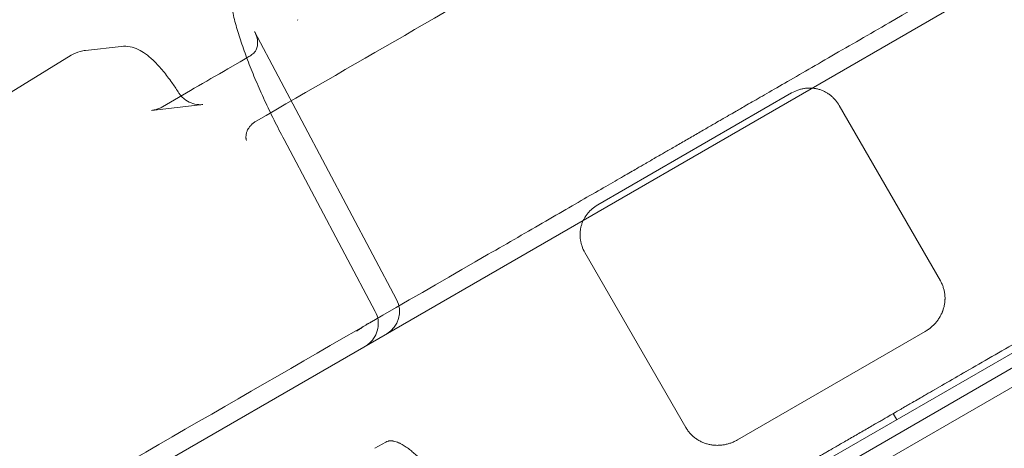
# Model space of a CAD drawing. Units: millimetres. Extents: x 13 to 16513, y 33 to 11033.
# Drawn here: x 7473 to 7741, y 6917 to 7033 of the extents above; entities that cross this region are included whole.
import ezdxf

# ---------------------------------------------------------------- set-up
doc = ezdxf.new("R2010")
doc.units = ezdxf.units.MM
doc.header["$MEASUREMENT"] = 0

msp = doc.modelspace()

# ---------------------------------------------------------------- linework, layer by layer
at = {"color": 0, "linetype": 'Continuous', "lineweight": 0}
for p, q in [((8059.05, 7228.67), (7248.46, 6760.67)), ((7249.26, 6659.78), (8153.39, 7181.8)), ((8154.45, 7180.11), (7250.2, 6658.01)), ((7256.41, 6652.36), (8156.24, 7171.9)), ((7295.08, 6679.92), (8105.67, 7147.92)), ((7548.52, 7033.28), (7548.46, 7033.4)), ((7536.7, 7030.22), (7575.44, 6957.25)), ((7500.41, 7026.12), (7490.67, 7025.02)), ((7486.79, 7023.7), (7441.13, 6995.64)), ((7532.87, 7021.97), (7529.44, 7019.99)), ((7630.22, 6982.96), (7683.03, 7013.45)), ((7522.67, 7010.29), (7508.66, 7008.71)), ((7696, 7010), (7723.53, 6962.33)), ((7569.63, 6953.96), (7544.77, 7000.8)), ((7654.24, 6922.33), (7626.72, 6970)), ((7719.42, 6948.52), (7668.26, 6918.98)), ((7711.66, 6924.45), (7710.66, 6926.18)), ((7572.47, 6918.4), (7569.53, 6916.7))]:
    msp.add_line(p, q, dxfattribs=at)
msp.add_arc((7569.25, 6953.97), 7, 300, 27.9598, dxfattribs=at)
for centre, major_axis, ratio, start_param, end_param in [((7529.1, 7029.62), (8.72, -12.75), 0.442077, 1.320841, 1.32239), ((7501.2, 7019.17), (0.78, -6.96), 0.968788, 3.141591, 3.141593), ((7513.26, 6981.28), (26.48, -42.41), 0.229675, 3.139414, 3.139939), ((7539.4, 7017.71), (3.66, -5.97), 0.250562, 3.141564, 3.141593), ((7513.23, 7002.68), (-2.56, 6.52), 0.057099, 0, 0.000012)]:
    msp.add_ellipse(centre, major_axis=major_axis, ratio=ratio, start_param=start_param, end_param=end_param, dxfattribs=at)
for points, knots in [([(8083.67, 7248.53), (8083.67, 7248.53), (8083.67, 7248.53), (8083.67, 7248.53), (8083.67, 7248.53), (8083.51, 7248.44), (8083.18, 7248.25), (8082.84, 7248.05), (8082.35, 7247.77), (8081.7, 7247.39), (8081.05, 7247.02), (8080.25, 7246.56), (8079.31, 7246.01), (8078.36, 7245.46), (8077.28, 7244.84), (8076.07, 7244.14), (8074.87, 7243.45), (8073.56, 7242.69), (8072.15, 7241.88), (8070.73, 7241.06), (8069.23, 7240.2), (8067.66, 7239.29), (8066.08, 7238.38), (8064.46, 7237.44), (8062.78, 7236.47), (8061.11, 7235.5), (8059.41, 7234.52), (8057.7, 7233.54), (8057.7, 7233.53), (8057.7, 7233.53), (8057.69, 7233.53), (8056.83, 7233.04), (8055.97, 7232.54), (8055.11, 7232.04), (8053.52, 7231.12), (8051.94, 7230.21), (8050.38, 7229.31), (8048.81, 7228.4), (8047.28, 7227.52), (8045.8, 7226.66), (8044.32, 7225.81), (8042.9, 7224.99), (8041.54, 7224.21), (8040.18, 7223.42), (8038.91, 7222.69), (8037.73, 7222), (8036.55, 7221.32), (8035.48, 7220.71), (8034.51, 7220.15), (8033.54, 7219.59), (8032.69, 7219.1), (8031.96, 7218.68), (8031.24, 7218.26), (8030.66, 7217.92), (8030.2, 7217.66), (8029.75, 7217.4), (8029.44, 7217.22), (8029.27, 7217.12), (8029.27, 7217.12), (8029.27, 7217.12), (8029.27, 7217.12), (8027.95, 7216.36), (8026.62, 7215.59), (8025.3, 7214.83), (8024.75, 7214.51), (8023.72, 7213.92), (8022.21, 7213.05), (8020.71, 7212.18), (8018.75, 7211.05), (8016.34, 7209.66), (8013.94, 7208.27), (8011.13, 7206.65), (8007.91, 7204.79), (8004.67, 7202.92), (8001.08, 7200.85), (7997.13, 7198.57), (7993.21, 7196.3), (7988.99, 7193.87), (7984.49, 7191.27), (7979.96, 7188.65), (7975.21, 7185.91), (7970.24, 7183.04), (7965.31, 7180.2), (7960.25, 7177.27), (7955.05, 7174.27), (7949.81, 7171.24), (7944.52, 7168.19), (7939.18, 7165.11), (7939.18, 7165.11), (7939.17, 7165.11), (7939.17, 7165.1), (7862.64, 7120.92), (7786.11, 7076.73), (7709.58, 7032.55), (7706.91, 7031.01), (7704.26, 7029.48), (7701.64, 7027.96), (7699.01, 7026.45), (7696.44, 7024.97), (7693.95, 7023.53), (7691.46, 7022.09), (7689.09, 7020.72), (7686.82, 7019.41), (7684.54, 7018.09), (7682.41, 7016.86), (7680.43, 7015.72), (7678.46, 7014.58), (7676.67, 7013.55), (7675.07, 7012.62), (7673.45, 7011.69), (7672.04, 7010.88), (7670.84, 7010.18), (7669.65, 7009.5), (7668.69, 7008.94), (7667.96, 7008.52), (7667.22, 7008.09), (7666.72, 7007.8), (7666.47, 7007.66), (7666.47, 7007.66), (7666.47, 7007.66), (7666.47, 7007.66), (7665.77, 7007.26), (7665.08, 7006.86), (7664.39, 7006.46), (7664.29, 7006.4), (7664, 7006.23), (7663.52, 7005.95), (7663.03, 7005.68), (7662.4, 7005.31), (7661.6, 7004.85), (7660.8, 7004.39), (7659.9, 7003.87), (7658.9, 7003.29), (7657.89, 7002.71), (7656.85, 7002.1), (7655.77, 7001.48), (7655.77, 7001.48), (7655.77, 7001.48), (7655.77, 7001.48), (7655.25, 7001.18), (7654.73, 7000.88), (7654.22, 7000.59), (7653.14, 6999.96), (7652.1, 6999.36), (7651.09, 6998.78), (7650.09, 6998.2), (7649.19, 6997.68), (7648.39, 6997.22), (7647.59, 6996.76), (7646.95, 6996.39), (7646.47, 6996.11), (7645.99, 6995.84), (7645.7, 6995.67), (7645.6, 6995.61), (7645.6, 6995.61), (7645.6, 6995.61), (7645.6, 6995.61), (7644.9, 6995.21), (7644.21, 6994.81), (7643.52, 6994.41), (7643.27, 6994.26), (7642.78, 6993.98), (7642.04, 6993.56), (7641.31, 6993.13), (7640.35, 6992.58), (7639.15, 6991.89), (7637.96, 6991.2), (7636.56, 6990.39), (7634.96, 6989.47), (7633.34, 6988.53), (7631.55, 6987.5), (7629.57, 6986.35), (7627.6, 6985.22), (7625.48, 6984), (7623.22, 6982.69), (7620.94, 6981.38), (7618.56, 6980), (7616.06, 6978.55), (7613.57, 6977.12), (7611.02, 6975.65), (7608.41, 6974.14), (7605.76, 6972.61), (7603.1, 6971.07), (7600.41, 6969.52), (7600.41, 6969.52), (7600.41, 6969.52), (7600.41, 6969.52), (7523.87, 6925.33), (7447.34, 6881.15), (7370.81, 6836.96), (7365.51, 6833.9), (7360.26, 6830.87), (7355.05, 6827.86), (7349.83, 6824.85), (7344.74, 6821.91), (7339.78, 6819.05), (7334.84, 6816.19), (7330.12, 6813.47), (7325.6, 6810.86), (7321.07, 6808.24), (7316.83, 6805.79), (7312.88, 6803.51), (7308.95, 6801.24), (7305.37, 6799.18), (7302.15, 6797.32), (7298.91, 6795.45), (7296.08, 6793.82), (7293.67, 6792.42), (7291.27, 6791.04), (7289.31, 6789.91), (7287.8, 6789.04), (7286.28, 6788.16), (7285.24, 6787.56), (7284.68, 6787.24), (7284.68, 6787.24), (7284.68, 6787.24), (7284.68, 6787.24), (7283.36, 6786.47), (7282.04, 6785.71), (7280.72, 6784.95), (7280.55, 6784.85), (7280.24, 6784.67), (7279.79, 6784.41), (7279.34, 6784.15), (7278.75, 6783.81), (7278.03, 6783.39), (7277.31, 6782.98), (7276.46, 6782.49), (7275.5, 6781.93), (7274.53, 6781.37), (7273.45, 6780.75), (7272.27, 6780.07), (7271.09, 6779.39), (7269.82, 6778.66), (7268.47, 6777.88), (7267.11, 6777.09), (7265.69, 6776.27), (7264.2, 6775.41), (7262.72, 6774.55), (7261.2, 6773.68), (7259.64, 6772.78), (7258.07, 6771.87), (7256.48, 6770.95), (7254.88, 6770.03), (7254.88, 6770.03), (7254.88, 6770.03), (7254.88, 6770.03)], [0.4944569, 0.4944569, 0.4944569, 0.4944569, 0.513467, 0.513467, 0.513467, 0.5157066, 0.5157066, 0.5157066, 0.5179462, 0.5179462, 0.5179462, 0.5201858, 0.5201858, 0.5201858, 0.5224254, 0.5224254, 0.5224254, 0.5246649, 0.5246649, 0.5246649, 0.5269045, 0.5269045, 0.5269045, 0.5291441, 0.5291441, 0.5291441, 0.5313822, 0.5313822, 0.5313822, 0.5313837, 0.5313837, 0.5313837, 0.5325197, 0.5325197, 0.5325197, 0.53461, 0.53461, 0.53461, 0.5367003, 0.5367003, 0.5367003, 0.5387906, 0.5387906, 0.5387906, 0.5408809, 0.5408809, 0.5408809, 0.5429711, 0.5429711, 0.5429711, 0.5450614, 0.5450614, 0.5450614, 0.5471517, 0.5471517, 0.5471517, 0.5492405, 0.5492405, 0.5492405, 0.549242, 0.549242, 0.549242, 0.5659058, 0.5659058, 0.5659058, 0.5728734, 0.5728734, 0.5728734, 0.579841, 0.579841, 0.579841, 0.5868086, 0.5868086, 0.5868086, 0.5937762, 0.5937762, 0.5937762, 0.6007438, 0.6007438, 0.6007438, 0.6077114, 0.6077114, 0.6077114, 0.6146791, 0.6146791, 0.6146791, 0.621644, 0.621644, 0.621644, 0.6216467, 0.6216467, 0.6216467, 0.7224426, 0.7224426, 0.7224426, 0.7259532, 0.7259532, 0.7259532, 0.7294637, 0.7294637, 0.7294637, 0.7329742, 0.7329742, 0.7329742, 0.7364847, 0.7364847, 0.7364847, 0.7399952, 0.7399952, 0.7399952, 0.7435058, 0.7435058, 0.7435058, 0.7470163, 0.7470163, 0.7470163, 0.7505249, 0.7505249, 0.7505249, 0.7505268, 0.7505268, 0.7505268, 0.7603028, 0.7603028, 0.7603028, 0.7617072, 0.7617072, 0.7617072, 0.7631115, 0.7631115, 0.7631115, 0.7645158, 0.7645158, 0.7645158, 0.7659192, 0.7659192, 0.7659192, 0.7659201, 0.7659201, 0.7659201, 0.7665996, 0.7665996, 0.7665996, 0.7680039, 0.7680039, 0.7680039, 0.7694083, 0.7694083, 0.7694083, 0.7708126, 0.7708126, 0.7708126, 0.772216, 0.772216, 0.772216, 0.7722169, 0.7722169, 0.7722169, 0.7819929, 0.7819929, 0.7819929, 0.7855034, 0.7855034, 0.7855034, 0.789014, 0.789014, 0.789014, 0.7925245, 0.7925245, 0.7925245, 0.796035, 0.796035, 0.796035, 0.7995455, 0.7995455, 0.7995455, 0.803056, 0.803056, 0.803056, 0.8065665, 0.8065665, 0.8065665, 0.8100752, 0.8100752, 0.8100752, 0.8100771, 0.8100771, 0.8100771, 0.910873, 0.910873, 0.910873, 0.9178406, 0.9178406, 0.9178406, 0.9248083, 0.9248083, 0.9248083, 0.9317759, 0.9317759, 0.9317759, 0.9387435, 0.9387435, 0.9387435, 0.9457111, 0.9457111, 0.9457111, 0.9526787, 0.9526787, 0.9526787, 0.9596463, 0.9596463, 0.9596463, 0.9666112, 0.9666112, 0.9666112, 0.9666139, 0.9666139, 0.9666139, 0.9832777, 0.9832777, 0.9832777, 0.985368, 0.985368, 0.985368, 0.9874583, 0.9874583, 0.9874583, 0.9895486, 0.9895486, 0.9895486, 0.9916389, 0.9916389, 0.9916389, 0.9937291, 0.9937291, 0.9937291, 0.9958194, 0.9958194, 0.9958194, 0.9979097, 0.9979097, 0.9979097, 0.9999985, 0.9999985, 0.9999985, 1, 1, 1, 1]), ([(7301.23, 6689.75), (7301.23, 6689.75), (7301.23, 6689.75), (7301.23, 6689.75), (7302.83, 6690.68), (7304.42, 6691.59), (7305.99, 6692.5), (7307.55, 6693.4), (7309.07, 6694.28), (7310.55, 6695.13), (7312.04, 6695.99), (7313.46, 6696.81), (7314.82, 6697.6), (7316.17, 6698.38), (7317.44, 6699.11), (7318.61, 6699.79), (7319.8, 6700.47), (7320.88, 6701.09), (7321.85, 6701.65), (7322.81, 6702.21), (7323.66, 6702.7), (7324.38, 6703.11), (7325.1, 6703.53), (7325.69, 6703.87), (7326.14, 6704.13), (7326.59, 6704.39), (7326.9, 6704.57), (7327.07, 6704.67), (7328.39, 6705.43), (7329.71, 6706.19), (7331.03, 6706.96), (7331.03, 6706.96), (7331.03, 6706.96), (7331.03, 6706.96), (7331.59, 6707.28), (7332.63, 6707.88), (7334.15, 6708.76), (7335.66, 6709.63), (7337.61, 6710.76), (7340.01, 6712.14), (7342.43, 6713.54), (7345.26, 6715.17), (7348.5, 6717.04), (7351.72, 6718.9), (7355.3, 6720.97), (7359.22, 6723.23), (7363.18, 6725.52), (7367.42, 6727.96), (7371.95, 6730.58), (7376.46, 6733.19), (7381.19, 6735.92), (7386.13, 6738.77), (7391.09, 6741.63), (7396.17, 6744.57), (7401.4, 6747.58), (7406.61, 6750.59), (7411.86, 6753.62), (7417.16, 6756.68), (7493.69, 6800.87), (7570.22, 6845.05), (7646.75, 6889.24), (7646.76, 6889.24), (7646.76, 6889.24), (7646.76, 6889.24), (7649.45, 6890.79), (7652.11, 6892.33), (7654.76, 6893.86), (7657.37, 6895.37), (7659.92, 6896.84), (7662.41, 6898.28), (7664.9, 6899.72), (7667.29, 6901.1), (7669.57, 6902.41), (7671.83, 6903.72), (7673.95, 6904.94), (7675.92, 6906.08), (7677.9, 6907.22), (7679.69, 6908.26), (7681.31, 6909.19), (7682.91, 6910.12), (7684.31, 6910.92), (7685.5, 6911.61), (7686.7, 6912.3), (7687.66, 6912.86), (7688.39, 6913.28), (7689.13, 6913.7), (7689.62, 6913.99), (7689.87, 6914.13), (7690.56, 6914.53), (7691.25, 6914.93), (7691.94, 6915.33), (7691.94, 6915.33), (7691.94, 6915.33), (7691.94, 6915.33), (7692.05, 6915.39), (7692.34, 6915.56), (7692.82, 6915.84), (7693.3, 6916.11), (7693.94, 6916.48), (7694.74, 6916.94), (7695.53, 6917.4), (7696.44, 6917.92), (7697.44, 6918.5), (7698.45, 6919.08), (7699.49, 6919.69), (7700.57, 6920.31), (7701.08, 6920.61), (7701.6, 6920.9), (7702.11, 6921.2), (7702.12, 6921.2), (7702.12, 6921.2), (7702.12, 6921.2), (7703.2, 6921.83), (7704.24, 6922.43), (7705.25, 6923.01), (7706.25, 6923.59), (7707.15, 6924.11), (7707.95, 6924.57), (7708.74, 6925.03), (7709.38, 6925.4), (7709.86, 6925.68), (7710.35, 6925.95), (7710.64, 6926.12), (7710.74, 6926.18), (7711.43, 6926.58), (7712.12, 6926.98), (7712.82, 6927.38), (7712.82, 6927.38), (7712.82, 6927.38), (7712.82, 6927.38), (7713.07, 6927.53), (7713.56, 6927.81), (7714.31, 6928.24), (7715.04, 6928.66), (7716, 6929.22), (7717.19, 6929.91), (7718.39, 6930.6), (7719.8, 6931.41), (7721.42, 6932.35), (7723.02, 6933.27), (7724.81, 6934.31), (7726.78, 6935.44), (7728.76, 6936.59), (7730.89, 6937.82), (7733.17, 6939.13), (7735.44, 6940.44), (7737.81, 6941.81), (7740.3, 6943.25), (7742.79, 6944.69), (7745.36, 6946.17), (7747.99, 6947.69), (7750.61, 6949.2), (7753.26, 6950.73), (7755.93, 6952.27), (7832.46, 6996.46), (7908.99, 7040.64), (7985.52, 7084.83), (7985.52, 7084.83), (7985.53, 7084.83), (7985.53, 7084.83), (7990.86, 7087.91), (7996.16, 7090.97), (8001.4, 7094), (8006.6, 7096.99), (8011.66, 7099.92), (8016.59, 7102.77), (8021.56, 7105.63), (8026.3, 7108.37), (8030.84, 7110.99), (8035.34, 7113.59), (8039.56, 7116.02), (8043.48, 7118.29), (8047.43, 7120.57), (8051.02, 7122.64), (8054.26, 7124.51), (8057.47, 7126.37), (8060.28, 7127.99), (8062.69, 7129.38), (8065.1, 7130.77), (8067.06, 7131.9), (8068.56, 7132.77), (8070.07, 7133.64), (8071.1, 7134.23), (8071.65, 7134.55), (8072.97, 7135.32), (8074.29, 7136.08), (8075.62, 7136.84), (8075.62, 7136.84), (8075.62, 7136.84), (8075.62, 7136.84), (8075.78, 7136.94), (8076.1, 7137.12), (8076.55, 7137.38), (8077, 7137.64), (8077.59, 7137.98), (8078.31, 7138.4), (8079.04, 7138.82), (8079.89, 7139.31), (8080.86, 7139.87), (8081.82, 7140.43), (8082.9, 7141.05), (8084.07, 7141.73), (8085.26, 7142.41), (8086.53, 7143.15), (8087.89, 7143.93), (8089.25, 7144.71), (8090.66, 7145.53), (8092.15, 7146.39), (8093.63, 7147.24), (8095.16, 7148.13), (8096.73, 7149.03), (8098.29, 7149.93), (8099.87, 7150.84), (8101.46, 7151.76), (8102.32, 7152.26), (8103.18, 7152.76), (8104.04, 7153.26), (8104.04, 7153.26), (8104.05, 7153.26), (8104.05, 7153.26), (8105.76, 7154.25), (8107.45, 7155.22), (8109.13, 7156.19), (8110.81, 7157.16), (8112.43, 7158.1), (8114.01, 7159.01), (8115.58, 7159.92), (8117.08, 7160.78), (8118.5, 7161.6), (8119.91, 7162.42), (8121.22, 7163.17), (8122.42, 7163.87), (8123.63, 7164.56), (8124.71, 7165.19), (8125.66, 7165.73), (8126.6, 7166.28), (8127.4, 7166.74), (8128.05, 7167.11), (8128.7, 7167.49), (8129.19, 7167.78), (8129.53, 7167.97), (8129.86, 7168.16), (8130.02, 7168.26), (8130.02, 7168.26), (8130.02, 7168.26), (8130.02, 7168.26), (8130.02, 7168.26)], [0.4944569, 0.4944569, 0.4944569, 0.4944569, 0.4944584, 0.4944584, 0.4944584, 0.4965472, 0.4965472, 0.4965472, 0.4986374, 0.4986374, 0.4986374, 0.5007277, 0.5007277, 0.5007277, 0.502818, 0.502818, 0.502818, 0.5049083, 0.5049083, 0.5049083, 0.5069986, 0.5069986, 0.5069986, 0.5090888, 0.5090888, 0.5090888, 0.5111791, 0.5111791, 0.5111791, 0.5278429, 0.5278429, 0.5278429, 0.5278457, 0.5278457, 0.5278457, 0.5348106, 0.5348106, 0.5348106, 0.5417782, 0.5417782, 0.5417782, 0.5487458, 0.5487458, 0.5487458, 0.5557134, 0.5557134, 0.5557134, 0.562681, 0.562681, 0.562681, 0.5696486, 0.5696486, 0.5696486, 0.5766162, 0.5766162, 0.5766162, 0.5835838, 0.5835838, 0.5835838, 0.6843798, 0.6843798, 0.6843798, 0.6843817, 0.6843817, 0.6843817, 0.6878903, 0.6878903, 0.6878903, 0.6914008, 0.6914008, 0.6914008, 0.6949114, 0.6949114, 0.6949114, 0.6984219, 0.6984219, 0.6984219, 0.7019324, 0.7019324, 0.7019324, 0.7054429, 0.7054429, 0.7054429, 0.7089534, 0.7089534, 0.7089534, 0.7124639, 0.7124639, 0.7124639, 0.72224, 0.72224, 0.72224, 0.7222408, 0.7222408, 0.7222408, 0.7236443, 0.7236443, 0.7236443, 0.7250486, 0.7250486, 0.7250486, 0.7264529, 0.7264529, 0.7264529, 0.7278572, 0.7278572, 0.7278572, 0.7285368, 0.7285368, 0.7285368, 0.7285376, 0.7285376, 0.7285376, 0.7299411, 0.7299411, 0.7299411, 0.7313454, 0.7313454, 0.7313454, 0.7327497, 0.7327497, 0.7327497, 0.734154, 0.734154, 0.734154, 0.74393, 0.74393, 0.74393, 0.743932, 0.743932, 0.743932, 0.7474406, 0.7474406, 0.7474406, 0.7509511, 0.7509511, 0.7509511, 0.7544616, 0.7544616, 0.7544616, 0.7579721, 0.7579721, 0.7579721, 0.7614827, 0.7614827, 0.7614827, 0.7649932, 0.7649932, 0.7649932, 0.7685037, 0.7685037, 0.7685037, 0.7720142, 0.7720142, 0.7720142, 0.8728102, 0.8728102, 0.8728102, 0.8728129, 0.8728129, 0.8728129, 0.8797778, 0.8797778, 0.8797778, 0.8867454, 0.8867454, 0.8867454, 0.893713, 0.893713, 0.893713, 0.9006806, 0.9006806, 0.9006806, 0.9076482, 0.9076482, 0.9076482, 0.9146158, 0.9146158, 0.9146158, 0.9215834, 0.9215834, 0.9215834, 0.9285511, 0.9285511, 0.9285511, 0.9452149, 0.9452149, 0.9452149, 0.9452164, 0.9452164, 0.9452164, 0.9473052, 0.9473052, 0.9473052, 0.9493954, 0.9493954, 0.9493954, 0.9514857, 0.9514857, 0.9514857, 0.953576, 0.953576, 0.953576, 0.9556663, 0.9556663, 0.9556663, 0.9577566, 0.9577566, 0.9577566, 0.9598469, 0.9598469, 0.9598469, 0.9619371, 0.9619371, 0.9619371, 0.9630731, 0.9630731, 0.9630731, 0.9630746, 0.9630746, 0.9630746, 0.9653127, 0.9653127, 0.9653127, 0.9675523, 0.9675523, 0.9675523, 0.9697919, 0.9697919, 0.9697919, 0.9720315, 0.9720315, 0.9720315, 0.9742711, 0.9742711, 0.9742711, 0.9765107, 0.9765107, 0.9765107, 0.9787503, 0.9787503, 0.9787503, 0.9809899, 0.9809899, 0.9809899, 1, 1, 1, 1]), ([(7544.77, 7000.8), (7543.84, 7002.55), (7542.93, 7004.32), (7541.17, 7007.88), (7540.31, 7009.67), (7538.67, 7013.23), (7537.88, 7015), (7536.4, 7018.48), (7535.71, 7020.19), (7534.43, 7023.51), (7533.84, 7025.13), (7532.77, 7028.29), (7532.29, 7029.82), (7531.44, 7032.79), (7531.08, 7034.22), (7530.49, 7036.97), (7530.27, 7038.29), (7529.97, 7040.9), (7529.9, 7042.18), (7530.02, 7044.79), (7530.22, 7046.14), (7531.12, 7048.59), (7531.72, 7049.7), (7533.18, 7051.35), (7533.91, 7051.96), (7534.72, 7052.44)], [0, 0, 0, 0, 5.953545, 5.953545, 12.002697, 12.002697, 18.11581, 18.11581, 24.254251, 24.254251, 30.409564, 30.409564, 36.706288, 36.706288, 43.157203, 43.157203, 49.771358, 49.771358, 56.854228, 56.854228, 64.271208, 64.271208, 70.040492, 70.040492, 74.015792, 74.015792, 74.015792, 74.015792]), ([(7535.74, 7023.68), (7535.96, 7023.81), (7536.15, 7023.96), (7536.48, 7024.24), (7536.62, 7024.39), (7536.94, 7024.76), (7537.07, 7024.97), (7537.36, 7025.54), (7537.47, 7025.89), (7537.62, 7026.8), (7537.61, 7027.31), (7537.41, 7028.54), (7537.2, 7029.2), (7536.82, 7029.98), (7536.77, 7030.09), (7536.71, 7030.2)], [0, 0, 0, 0, 0.920722, 0.920722, 1.936248, 1.936248, 3.614537, 3.614537, 6.436398, 6.436398, 10.377426, 10.377426, 14.803987, 14.803987, 15.487988, 15.487988, 15.487988, 15.487988]), ([(7500.41, 7026.12), (7501.24, 7026.22), (7502.08, 7026.17), (7503.64, 7025.88), (7504.37, 7025.62), (7505.76, 7024.98), (7506.4, 7024.58), (7507.8, 7023.57), (7508.54, 7022.93), (7510.15, 7021.37), (7511.02, 7020.4), (7512.67, 7018.4), (7513.45, 7017.37), (7514.8, 7015.47), (7515.38, 7014.61), (7515.93, 7013.73)], [0, 0, 0, 0, 2.738174, 2.738174, 5.510339, 5.510339, 8.527335, 8.527335, 12.401567, 12.401567, 16.962714, 16.962714, 21.01195, 21.01195, 24.118846, 24.118846, 24.118846, 24.118846]), ([(7486.8, 7023.7), (7487.57, 7024.18), (7488.42, 7024.54), (7489.74, 7024.89), (7490.21, 7024.97), (7490.67, 7025.02)], [0, 0, 0, 0, 3.90154, 3.90154, 6.015645, 6.015645, 6.015645, 6.015645]), ([(7511.71, 7009.69), (7514.58, 7011.37), (7517.46, 7013.05), (7523.37, 7016.48), (7526.4, 7018.24), (7529.44, 7019.99)], [0, 0, 0, 0, 10.000813, 10.000813, 20.513111, 20.513111, 20.513111, 20.513111]), ([(7516.75, 7012.64), (7517.01, 7012.35), (7517.29, 7012.08), (7518.15, 7011.37), (7518.79, 7011), (7520.13, 7010.46), (7520.84, 7010.31), (7521.92, 7010.24), (7522.3, 7010.25), (7522.67, 7010.29)], [1.012346, 1.012346, 1.012346, 1.012346, 2.172699, 2.172699, 4.404001, 4.404001, 6.675828, 6.675828, 7.90499, 7.90499, 7.90499, 7.90499]), ([(7696, 7010), (7695.69, 7010.54), (7695.33, 7011.05), (7694.73, 7011.76), (7694.51, 7011.98), (7694.18, 7012.31), (7694.06, 7012.41), (7693.82, 7012.62), (7693.7, 7012.72), (7693.34, 7013.01), (7692.83, 7013.37), (7692.29, 7013.67), (7691.74, 7013.95), (7691.45, 7014.08), (7691.01, 7014.25), (7690.86, 7014.3), (7690.57, 7014.4), (7690.42, 7014.44), (7689.97, 7014.56), (7689.36, 7014.69), (7688.74, 7014.76), (7688.35, 7014.78), (7688.27, 7014.78), (7688.11, 7014.79), (7688.03, 7014.79), (7687.8, 7014.79), (7687.64, 7014.78), (7687.17, 7014.76), (7686.86, 7014.73), (7686.25, 7014.64), (7685.94, 7014.58), (7685.49, 7014.47), (7685.34, 7014.43), (7685.04, 7014.34), (7684.89, 7014.29), (7684.14, 7014.03), (7683.58, 7013.77), (7683.03, 7013.45)], [0, 0, 0, 0, 0.125, 0.125, 0.1875, 0.1875, 0.21875, 0.21875, 0.25, 0.25, 0.3125, 0.375, 0.375, 0.4375, 0.4375, 0.46875, 0.46875, 0.5, 0.5, 0.5625, 0.625, 0.625, 0.640625, 0.640625, 0.65625, 0.65625, 0.6875, 0.6875, 0.75, 0.75, 0.8125, 0.8125, 0.84375, 0.84375, 0.875, 0.875, 1, 1, 1, 1]), ([(7508.68, 7008.71), (7509, 7008.75), (7509.32, 7008.8), (7510, 7008.96), (7510.35, 7009.06), (7510.68, 7009.19)], [0, 0, 0, 0, 1.013841, 1.013841, 2.086514, 2.086514, 2.086514, 2.086514]), ([(7537.18, 7005.78), (7536.93, 7005.64), (7536.69, 7005.47), (7536.34, 7005.21), (7536.23, 7005.12), (7536.07, 7004.97), (7536.02, 7004.92), (7535.92, 7004.82), (7535.87, 7004.77), (7535.62, 7004.52), (7535.44, 7004.3), (7535.2, 7003.96), (7535.13, 7003.85), (7535.02, 7003.67), (7534.99, 7003.61), (7534.92, 7003.49), (7534.89, 7003.43), (7534.74, 7003.13), (7534.65, 7002.89), (7534.54, 7002.52), (7534.51, 7002.4), (7534.47, 7002.21), (7534.46, 7002.15), (7534.44, 7002.03), (7534.43, 7001.97), (7534.4, 7001.66), (7534.39, 7001.42), (7534.42, 7001.07), (7534.44, 7000.95), (7534.48, 7000.72), (7534.51, 7000.61), (7534.54, 7000.51)], [0, 0, 0, 0, 0.125, 0.125, 0.1875, 0.1875, 0.21875, 0.21875, 0.25, 0.25, 0.375, 0.375, 0.4375, 0.4375, 0.46875, 0.46875, 0.5, 0.5, 0.625, 0.625, 0.6875, 0.6875, 0.71875, 0.71875, 0.75, 0.75, 0.875, 0.875, 0.9375, 0.9375, 1, 1, 1, 1]), ([(7630.22, 6982.96), (7629.68, 6982.65), (7629.17, 6982.29), (7628.46, 6981.68), (7628.23, 6981.47), (7627.9, 6981.13), (7627.8, 6981.01), (7627.59, 6980.78), (7627.49, 6980.66), (7627.2, 6980.29), (7626.84, 6979.78), (7626.53, 6979.24), (7626.25, 6978.69), (7626.12, 6978.4), (7625.95, 6977.96), (7625.9, 6977.82), (7625.8, 6977.52), (7625.75, 6977.37), (7625.63, 6976.92), (7625.5, 6976.31), (7625.43, 6975.69), (7625.41, 6975.3), (7625.41, 6975.23), (7625.4, 6975.07), (7625.4, 6974.99), (7625.4, 6974.76), (7625.4, 6974.6), (7625.42, 6974.13), (7625.45, 6973.82), (7625.54, 6973.21), (7625.6, 6972.9), (7625.71, 6972.45), (7625.75, 6972.3), (7625.84, 6972), (7625.89, 6971.85), (7626.15, 6971.11), (7626.41, 6970.54), (7626.72, 6970)], [0, 0, 0, 0, 0.125, 0.125, 0.1875, 0.1875, 0.21875, 0.21875, 0.25, 0.25, 0.3125, 0.375, 0.375, 0.4375, 0.4375, 0.46875, 0.46875, 0.5, 0.5, 0.5625, 0.625, 0.625, 0.640625, 0.640625, 0.65625, 0.65625, 0.6875, 0.6875, 0.75, 0.75, 0.8125, 0.8125, 0.84375, 0.84375, 0.875, 0.875, 1, 1, 1, 1]), ([(7440.15, 6971.05), (7441.72, 6968.1), (7443.29, 6965.16), (7449.56, 6953.4), (7454.27, 6944.58), (7465.19, 6924.1), (7471.41, 6912.45), (7477.62, 6900.79)], [0, 0, 0, 0, 10, 10, 40, 40, 79.62602, 79.62602, 79.62602, 79.62602]), ([(7719.42, 6948.52), (7719.72, 6948.69), (7720, 6948.87), (7720.54, 6949.25), (7720.81, 6949.45), (7721.31, 6949.88), (7721.55, 6950.11), (7721.91, 6950.47), (7722.02, 6950.59), (7722.19, 6950.78), (7722.24, 6950.84), (7722.35, 6950.97), (7722.41, 6951.04), (7722.67, 6951.36), (7723.07, 6951.9), (7723.41, 6952.47), (7723.72, 6953.05), (7723.87, 6953.35), (7724.03, 6953.73), (7724.06, 6953.81), (7724.12, 6953.97), (7724.15, 6954.05), (7724.24, 6954.28), (7724.29, 6954.44), (7724.44, 6954.92), (7724.53, 6955.24), (7724.66, 6955.89), (7724.71, 6956.22), (7724.76, 6956.71), (7724.77, 6956.88), (7724.79, 6957.13), (7724.79, 6957.21), (7724.8, 6957.38), (7724.8, 6957.47), (7724.8, 6957.88), (7724.78, 6958.22), (7724.71, 6958.88), (7724.66, 6959.21), (7724.53, 6959.85), (7724.44, 6960.17), (7724.29, 6960.65), (7724.23, 6960.81), (7724.11, 6961.13), (7724.05, 6961.28), (7723.85, 6961.74), (7723.69, 6962.04), (7723.53, 6962.33)], [0, 0, 0, 0, 0.0625, 0.0625, 0.125, 0.125, 0.1875, 0.1875, 0.21875, 0.21875, 0.234375, 0.234375, 0.25, 0.25, 0.3125, 0.375, 0.375, 0.4375, 0.4375, 0.453125, 0.453125, 0.46875, 0.46875, 0.5, 0.5, 0.5625, 0.5625, 0.625, 0.625, 0.65625, 0.65625, 0.671875, 0.671875, 0.6875, 0.6875, 0.75, 0.75, 0.8125, 0.8125, 0.875, 0.875, 0.90625, 0.90625, 0.9375, 0.9375, 1, 1, 1, 1]), ([(7566.91, 6944.53), (7567.3, 6944.76), (7567.68, 6945.03), (7568.61, 6945.83), (7569.11, 6946.44), (7569.88, 6947.78), (7570.16, 6948.52), (7570.46, 6950.02), (7570.49, 6950.8), (7570.29, 6952.39), (7570.03, 6953.22), (7569.63, 6953.96)], [0, 0, 0, 0, 1.374786, 1.374786, 3.689651, 3.689651, 6.004071, 6.004071, 8.296108, 8.296108, 10.835775, 10.835775, 10.835775, 10.835775]), ([(7568.67, 6951.2), (7568.41, 6951.06), (7568.16, 6950.92), (7567.79, 6950.71), (7567.67, 6950.64), (7567.49, 6950.53), (7567.43, 6950.49), (7567.31, 6950.42), (7567.25, 6950.39), (7566.95, 6950.21), (7566.73, 6950.07), (7566.41, 6949.87), (7566.31, 6949.8), (7566.16, 6949.7), (7566.11, 6949.67), (7566.01, 6949.61), (7565.97, 6949.58), (7565.73, 6949.42), (7565.57, 6949.3), (7565.34, 6949.14), (7565.27, 6949.09), (7565.16, 6949.02), (7565.13, 6949), (7565.06, 6948.95), (7565.03, 6948.93), (7564.94, 6948.87), (7564.89, 6948.83), (7564.78, 6948.77), (7564.74, 6948.74), (7564.67, 6948.71), (7564.65, 6948.71), (7564.6, 6948.69), (7564.58, 6948.69), (7564.54, 6948.69), (7564.52, 6948.69), (7564.48, 6948.71), (7564.45, 6948.72), (7564.43, 6948.73)], [0, 0, 0, 0, 0.125, 0.125, 0.1875, 0.1875, 0.21875, 0.21875, 0.25, 0.25, 0.375, 0.375, 0.4375, 0.4375, 0.46875, 0.46875, 0.5, 0.5, 0.625, 0.625, 0.6875, 0.6875, 0.71875, 0.71875, 0.75, 0.75, 0.8125, 0.8125, 0.875, 0.875, 0.90625, 0.90625, 0.9375, 0.9375, 0.96875, 0.96875, 1, 1, 1, 1]), ([(7654.24, 6922.33), (7654.41, 6922.04), (7654.59, 6921.76), (7654.98, 6921.22), (7655.19, 6920.97), (7655.64, 6920.47), (7655.87, 6920.24), (7656.25, 6919.9), (7656.37, 6919.8), (7656.64, 6919.59), (7656.77, 6919.48), (7657.17, 6919.19), (7657.45, 6919.01), (7658.02, 6918.68), (7658.32, 6918.53), (7658.78, 6918.32), (7658.93, 6918.26), (7659.24, 6918.14), (7659.4, 6918.08), (7659.88, 6917.92), (7660.2, 6917.83), (7660.84, 6917.69), (7661.17, 6917.63), (7661.67, 6917.57), (7661.83, 6917.55), (7662.17, 6917.52), (7662.34, 6917.51), (7662.84, 6917.5), (7663.17, 6917.51), (7663.84, 6917.55), (7664.5, 6917.62), (7665.15, 6917.76), (7665.64, 6917.88), (7665.8, 6917.93), (7666.12, 6918.03), (7666.28, 6918.08), (7666.75, 6918.25), (7667.37, 6918.5), (7667.96, 6918.81), (7668.26, 6918.98)], [0, 0, 0, 0, 0.0625, 0.0625, 0.125, 0.125, 0.1875, 0.1875, 0.21875, 0.21875, 0.25, 0.25, 0.3125, 0.3125, 0.375, 0.375, 0.40625, 0.40625, 0.4375, 0.4375, 0.5, 0.5, 0.5625, 0.5625, 0.59375, 0.59375, 0.625, 0.625, 0.6875, 0.6875, 0.75, 0.8125, 0.8125, 0.84375, 0.84375, 0.875, 0.875, 0.9375, 1, 1, 1, 1]), ([(7572.47, 6918.4), (7572.69, 6918.52), (7572.92, 6918.61), (7573.23, 6918.68), (7573.29, 6918.69), (7573.41, 6918.71), (7573.47, 6918.72), (7573.65, 6918.73), (7573.77, 6918.74), (7574.02, 6918.73), (7574.14, 6918.73), (7574.32, 6918.7), (7574.38, 6918.7), (7574.5, 6918.68), (7574.56, 6918.67), (7574.85, 6918.61), (7575.08, 6918.55), (7575.53, 6918.4), (7575.75, 6918.32), (7576.07, 6918.17), (7576.18, 6918.13), (7576.39, 6918.02), (7576.5, 6917.97), (7576.81, 6917.81), (7577.01, 6917.7), (7577.41, 6917.46), (7577.6, 6917.34), (7578.18, 6916.95), (7578.55, 6916.68), (7579.28, 6916.12), (7579.63, 6915.83), (7580.32, 6915.23), (7580.66, 6914.92), (7581.33, 6914.29), (7581.65, 6913.96), (7582.6, 6912.98), (7583.22, 6912.31), (7584.4, 6910.94), (7584.97, 6910.23), (7586.09, 6908.8), (7586.63, 6908.07), (7587.68, 6906.59), (7588.19, 6905.84), (7588.69, 6905.08)], [0, 0, 0, 0, 0.03125, 0.03125, 0.039063, 0.039063, 0.046875, 0.046875, 0.0625, 0.0625, 0.078125, 0.078125, 0.085938, 0.085938, 0.09375, 0.09375, 0.125, 0.125, 0.15625, 0.15625, 0.171875, 0.171875, 0.1875, 0.1875, 0.21875, 0.21875, 0.25, 0.25, 0.3125, 0.3125, 0.375, 0.375, 0.4375, 0.4375, 0.5, 0.5, 0.625, 0.625, 0.75, 0.75, 0.875, 0.875, 1, 1, 1, 1])]:
    msp.add_open_spline(points, degree=3, knots=knots, dxfattribs=at)
for points in [[(7537.18, 7005.78), (7594.72, 7039), (7652.25, 7072.22), (7709.78, 7105.44)], [(7490.67, 7025.02), (7490.67, 7025.02), (7490.67, 7025.02), (7490.67, 7025.02)], [(7534.63, 7023.01), (7535, 7023.23), (7535.37, 7023.46), (7535.74, 7023.68)], [(7532.87, 7021.97), (7533.46, 7022.31), (7534.05, 7022.66), (7534.63, 7023.01)], [(7515.93, 7013.73), (7516, 7013.63), (7516.06, 7013.53), (7516.13, 7013.43)], [(7516.13, 7013.43), (7516.32, 7013.16), (7516.53, 7012.89), (7516.75, 7012.64)], [(7522.67, 7010.29), (7522.67, 7010.29), (7522.67, 7010.29), (7522.67, 7010.29)], [(7508.68, 7008.71), (7508.67, 7008.71), (7508.67, 7008.71), (7508.66, 7008.71)], [(7510.68, 7009.19), (7511.03, 7009.33), (7511.38, 7009.5), (7511.71, 7009.69)], [(7537.18, 7005.78), (7537.18, 7005.78), (7537.18, 7005.78), (7537.18, 7005.78)], [(7569.63, 6953.96), (7569.63, 6953.96), (7569.63, 6953.96), (7569.63, 6953.96)], [(7568.69, 6951.21), (7568.68, 6951.2), (7568.68, 6951.2), (7568.67, 6951.2)]]:
    msp.add_open_spline(points, degree=3, dxfattribs=at)

doc.saveas('drawing.dxf')
